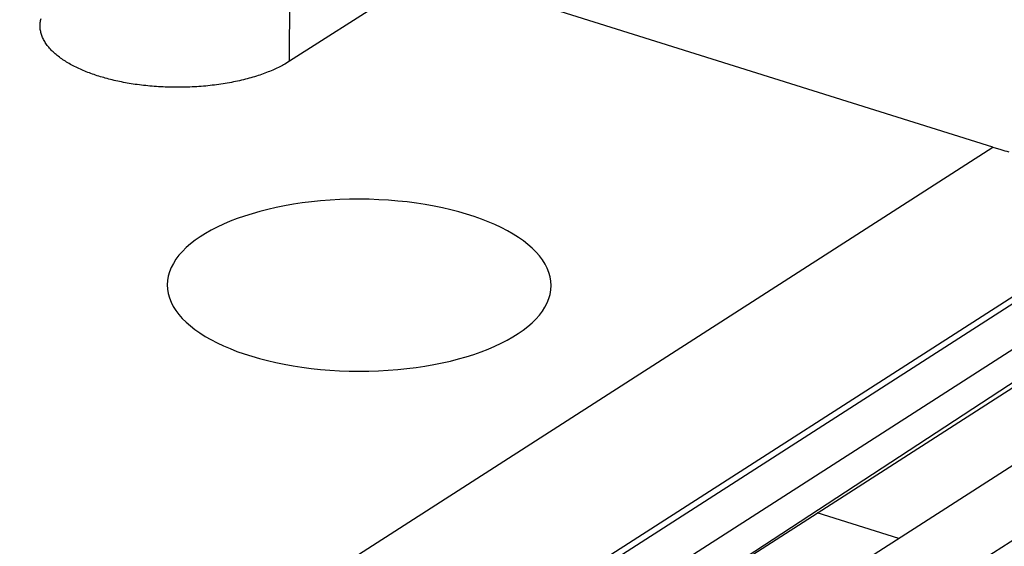
# Model space of a CAD drawing. Extents: x -436 to 1954, y -1309 to 876.
# Drawn here: x 370 to 406, y -939 to -919 of the extents above; entities that cross this region are included whole.
import ezdxf

# ---------------------------------------------------------------- set-up
doc = ezdxf.new("R2010")
doc.units = 0
doc.header["$MEASUREMENT"] = 0
doc.layers.add('7', color=7, linetype='CONTINUOUS')
doc.layers.add('8', color=7, linetype='CONTINUOUS')

msp = doc.modelspace()

# ---------------------------------------------------------------- linework, layer by layer
at = {"layer": '7', "color": 7, "linetype": 'CONTINUOUS'}
for p, q in [((379.455, -920.965), (379.472, -912.026)), ((384.599, -917.662), (379.455, -920.965)), ((405.112, -924.1), (384.599, -917.662)), ((359.378, -953.454), (405.112, -924.1)), ((370.215, -952.407), (413.969, -924.324))]:
    msp.add_line(p, q, dxfattribs=at)
at = {"layer": '7', "color": 250, "linetype": 'CONTINUOUS'}
for p, q in [((413.969, -924.598), (387.929, -941.312)), ((414.351, -926.014), (388.747, -942.448)), ((390.434, -942.754), (414.938, -926.731)), ((391.943, -941.786), (415.127, -926.905)), ((417.447, -928.256), (396.916, -941.433)), ((420.397, -929.098), (396.954, -944.144)), ((401.674, -938.38), (398.702, -937.447))]:
    msp.add_line(p, q, dxfattribs=at)
at = {"layer": '7', "color": 7, "linetype": 'CONTINUOUS'}
for points in [[(379.455, -920.965), (379.284, -921.068, -0.01448), (379.097, -921.168, -0.012459), (378.893, -921.265, -0.011233), (378.671, -921.358, -0.010911), (378.434, -921.447, -0.010321), (378.18, -921.53, -0.009765), (377.912, -921.606, -0.009224), (377.63, -921.676, -0.008868), (377.335, -921.738, -0.008488), (377.03, -921.791, -0.008207), (376.716, -921.835, -0.007936), (376.394, -921.871, -0.007743), (376.068, -921.896, -0.007574), (375.739, -921.912, -0.007451), (375.41, -921.918, -0.00737), (375.082, -921.915, -0.007309), (374.758, -921.901, -0.007311), (374.439, -921.879, -0.007312), (374.128, -921.848, -0.007386), (373.825, -921.809, -0.007432), (373.534, -921.762, -0.007599), (373.254, -921.708, -0.007747), (372.987, -921.648, -0.007926), (372.733, -921.582, -0.007967), (372.494, -921.512, -0.00854), (372.264, -921.435, -0.009051), (372.039, -921.351, -0.009509), (371.822, -921.259, -0.010628), (371.613, -921.159, -0.01178), (371.415, -921.052, -0.013064), (371.229, -920.938, -0.014545), (371.057, -920.818, -0.016384), (370.901, -920.691, -0.018506), (370.762, -920.559, -0.020973), (370.642, -920.422, -0.023708), (370.542, -920.281, -0.026564), (370.462, -920.137, -0.029862), (370.404, -919.99, -0.033236), (370.368, -919.843, -0.034886), (370.353, -919.695, -0.034208), (370.359, -919.549, -0.037041), (370.388, -919.403, -0.041266)], [(405.112, -924.1), (405.398, -924.188, 0.004478), (405.687, -924.27, 0.004428)]]:
    msp.add_lwpolyline(points, format="xyb", dxfattribs=at)
msp.add_ellipse((381.993, -929.137), major_axis=(7, -0.013), ratio=0.448263, start_param=0, end_param=6.283185, dxfattribs=at)
at = {"layer": '8', "color": 250, "linetype": 'CONTINUOUS'}
for points in [[(395.388, -975.81, 0), (395.207, -975.406, 0), (394.928, -974.783, 0), (394.563, -973.967, -1)], [(400.837, -987.995, 0), (400.676, -987.635, 0), (400.515, -987.275, 0), (400.355, -986.916, 0), (400.194, -986.556, 0), (400.033, -986.196, 0), (399.872, -985.837, 0), (399.711, -985.477, 0), (399.55, -985.117, 0), (399.389, -984.758, 0), (399.228, -984.398, 0), (399.068, -984.038, 0), (398.907, -983.678, 0), (398.746, -983.319, 0), (398.585, -982.959, 0), (398.424, -982.599, 0), (398.263, -982.24, 0), (398.102, -981.88, 0), (397.942, -981.52, 0), (397.781, -981.161, 0), (397.62, -980.801, 0), (397.459, -980.441, 0), (397.298, -980.082, 0), (397.137, -979.722, 0), (396.976, -979.362, 0), (396.815, -979.002, 0), (396.655, -978.643, 0), (396.494, -978.283, 0), (396.333, -977.923, 0), (396.172, -977.564, 0), (396.012, -977.207, 0), (395.85, -976.844, 0), (395.684, -976.473, 0), (395.529, -976.125, -1)]]:
    msp.add_lwpolyline(points, format="xyb", dxfattribs=at)

doc.saveas('drawing.dxf')
